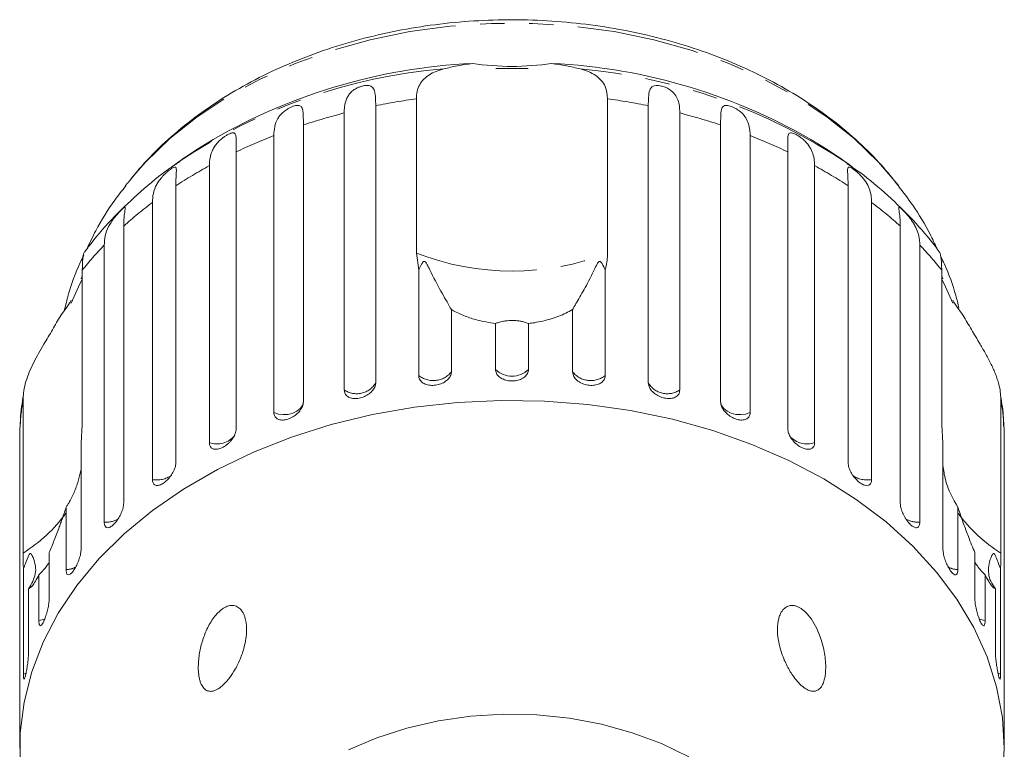
# Model space of a CAD drawing. Units: millimetres. Extents: x -101 to 567, y -53 to 353.
# Drawn here: x 142 to 193, y 310 to 348 of the extents above; entities that cross this region are included whole.
import ezdxf

# ---------------------------------------------------------------- set-up
doc = ezdxf.new("R2010")
doc.units = ezdxf.units.MM
doc.linetypes.add('PHANTOM', pattern=[12.7, 6.35, -1.27, 1.27, -1.27, 1.27, -1.27])

msp = doc.modelspace()

# ---------------------------------------------------------------- linework, layer by layer
at = {"color": 7, "linetype": 'Continuous', "lineweight": 15}
for p, q in [((168.048, 345.383), (166.371, 345.383)), ((162.255, 335.822), (162.255, 343.819)), ((172.165, 343.819), (172.165, 335.822)), ((160.15, 343.458), (160.15, 329.097)), ((174.27, 329.097), (174.27, 343.458)), ((158.519, 328.722), (158.519, 343.083)), ((175.901, 343.083), (175.901, 328.722)), ((156.404, 342.463), (156.404, 328.103)), ((178.016, 328.103), (178.016, 342.463)), ((154.875, 327.552), (154.875, 341.913)), ((179.544, 341.913), (179.544, 327.552)), ((152.923, 341.067), (152.923, 326.706)), ((181.496, 326.706), (181.496, 341.067)), ((149.968, 340.562), (149.594, 340.296)), ((151.536, 325.993), (151.536, 340.354)), ((182.884, 340.354), (182.884, 325.993)), ((184.826, 340.296), (184.601, 340.457)), ((147.287, 339.448), (147.18, 339.31)), ((149.795, 339.303), (149.795, 324.942)), ((184.624, 324.942), (184.624, 339.303)), ((148.582, 324.085), (148.582, 338.445)), ((185.837, 338.445), (185.837, 324.085)), ((147.096, 337.214), (147.096, 322.854)), ((187.324, 322.854), (187.324, 337.214)), ((146.087, 321.872), (146.087, 336.233)), ((188.332, 336.233), (188.332, 321.872)), ((162.376, 334.945), (162.255, 335.822)), ((144.951, 334.929), (144.951, 326.932)), ((162.376, 329.475), (162.376, 334.945)), ((172.044, 334.945), (172.044, 329.475)), ((189.468, 326.932), (189.468, 334.929)), ((164.07, 332.891), (164.07, 329.664)), ((170.35, 329.664), (170.35, 332.891)), ((166.352, 329.792), (166.352, 332.169)), ((168.067, 332.169), (168.067, 329.792)), ((141.889, 320.268), (141.889, 328.265)), ((192.531, 328.265), (192.531, 320.268)), ((144.951, 326.932), (144.891, 325.962)), ((189.528, 325.962), (189.468, 326.932)), ((141.724, 326.738), (141.724, 312.377)), ((192.695, 326.738), (192.69, 326.854)), ((192.695, 312.377), (192.695, 326.738)), ((144.891, 325.962), (144.891, 320.492)), ((189.528, 320.492), (189.528, 325.962)), ((144.113, 319.412), (144.113, 322.639)), ((190.307, 322.639), (190.307, 319.412)), ((143.237, 320.293), (143.237, 317.916)), ((191.183, 317.916), (191.183, 320.293)), ((141.904, 313.991), (141.904, 319.461)), ((192.516, 319.461), (192.516, 313.991)), ((142.707, 316.763), (142.707, 319.14)), ((191.713, 319.14), (191.713, 316.763)), ((142.172, 318.415), (142.172, 315.189)), ((192.247, 315.189), (192.247, 318.415)), ((141.71, 311.166), (141.71, 310.154)), ((192.71, 310.154), (192.71, 311.166))]:
    msp.add_line(p, q, dxfattribs=at)
at = {"color": 8, "linetype": 'PHANTOM', "lineweight": 0}
for p, q in [((142.047, 314.041), (141.904, 313.991)), ((192.516, 313.991), (192.371, 314.042))]:
    msp.add_line(p, q, dxfattribs=at)
at = {"color": 8, "linetype": 'PHANTOM', "lineweight": 0, "flags": 128}
for points in [[(187.248, 339.3), (186.192, 340.542), (184.928, 341.76), (183.509, 342.888), (181.946, 343.918), (180.254, 344.84), (178.448, 345.646), (176.542, 346.328), (174.555, 346.881), (172.503, 347.301), (170.404, 347.582), (168.278, 347.724), (166.142, 347.724), (164.015, 347.582), (161.917, 347.301), (159.865, 346.881), (157.877, 346.328), (155.972, 345.646), (154.165, 344.84), (152.473, 343.918), (150.911, 342.888), (149.491, 341.76), (148.228, 340.542), (147.287, 339.448)], [(156.404, 328.103), (156.353, 327.925), (156.24, 327.761), (156.072, 327.624), (155.86, 327.521), (155.618, 327.46), (155.362, 327.445), (155.109, 327.476), (154.875, 327.552)], [(179.544, 327.552), (179.311, 327.476), (179.058, 327.445), (178.802, 327.46), (178.56, 327.521), (178.348, 327.624), (178.179, 327.761), (178.066, 327.925), (178.016, 328.103)], [(143.02, 316.855), (142.947, 316.826), (142.707, 316.763)], [(191.713, 316.763), (191.472, 316.826), (191.402, 316.854)]]:
    msp.add_lwpolyline(points, dxfattribs=at)
at = {"color": 7, "linetype": 'Continuous', "lineweight": 15, "flags": 128}
for points in [[(144.951, 334.67), (144.938, 334.624), (144.891, 334.479)], [(189.528, 334.479), (189.482, 334.624), (189.468, 334.67)], [(144.951, 334.457), (144.831, 334.224), (144.377, 333.222)], [(190.042, 333.222), (189.588, 334.224), (189.468, 334.457)], [(192.71, 310.154), (192.61, 311.747), (192.311, 313.328), (191.816, 314.885), (191.129, 316.404), (190.254, 317.874), (189.199, 319.284), (187.972, 320.623), (186.582, 321.879), (185.04, 323.044), (183.36, 324.108), (181.552, 325.062), (179.633, 325.9), (177.616, 326.615), (175.518, 327.201), (173.354, 327.654), (171.143, 327.969), (168.901, 328.145), (166.646, 328.18), (164.395, 328.075), (162.166, 327.829), (159.976, 327.444), (157.844, 326.925), (155.784, 326.274), (153.814, 325.496), (151.949, 324.599), (150.203, 323.589), (148.59, 322.474), (147.123, 321.262), (145.813, 319.963), (144.671, 318.587), (143.705, 317.146), (142.923, 315.65), (142.331, 314.11), (141.934, 312.54), (141.735, 310.951), (141.735, 309.356)], [(176.369, 309.705), (174.956, 310.388), (173.441, 310.953), (171.845, 311.393), (170.189, 311.701), (168.493, 311.873), (166.781, 311.908), (165.075, 311.804), (163.397, 311.563), (161.768, 311.189), (160.21, 310.686), (158.743, 310.061)], [(181.081, 295.024), (181.552, 295.245), (183.36, 296.199), (185.04, 297.263), (186.582, 298.428), (187.972, 299.685), (189.199, 301.023), (190.254, 302.433), (191.129, 303.903), (191.816, 305.423), (192.311, 306.979), (192.61, 308.56), (192.71, 310.154)]]:
    msp.add_lwpolyline(points, dxfattribs=at)
at = {"color": 8, "linetype": 'PHANTOM', "lineweight": 0}
for centre, radius, start, end in [((166.089, 316.539), 28.931, 94.7837, 123.8637), ((168.132, 315.999), 29.487, 56.0453, 84.9202), ((167.044, 309.592), 34.56, 97.9651, 101.5062), ((167.376, 309.592), 34.56, 78.4938, 82.0349), ((166.497, 311.921), 32.167, 104.3617, 108.2882), ((167.922, 311.921), 32.167, 71.7118, 75.6383), ((165.394, 314.963), 28.93, 111.3207, 115.5349), ((169.025, 314.963), 28.93, 64.4651, 68.6793), ((163.721, 318.21), 25.275, 118.8232, 123.4346), ((170.698, 318.21), 25.275, 56.5654, 61.1768), ((161.609, 321.198), 21.614, 127.0626, 132.1812), ((172.811, 321.198), 21.614, 47.8188, 52.9374), ((159.347, 323.532), 18.361, 136.2333, 141.6322), ((175.073, 323.532), 18.361, 38.3678, 43.7667), ((167.21, 348.492), 13.604, 248.6399, 291.3601), ((163.129, 330.412), 1.202, 231.2307, 321.5497), ((167.21, 330.66), 1.221, 225.3666, 314.6334), ((171.291, 330.412), 1.202, 218.4503, 308.7693), ((159.158, 329.677), 1.149, 236.1969, 329.6817), ((175.262, 329.677), 1.149, 210.3183, 303.8031), ((154.577, 326.124), 12.867, 170.4224, 177.2659), ((179.843, 326.124), 12.867, 2.7341, 9.5776), ((151.931, 327.094), 1.17, 250.2534, 321.5527), ((182.488, 327.113), 1.188, 221.4668, 289.4327), ((148.832, 325.315), 1.256, 258.5134, 305.9506), ((185.583, 325.299), 1.241, 234.1238, 281.8062), ((137.677, 326.998), 7.939, 302.0391, 324.0638), ((146.19, 323.135), 1.266, 265.3586, 299.564), ((188.237, 323.168), 1.299, 241.472, 274.2172), ((196.75, 327.008), 7.951, 216.2124, 237.9515), ((144.066, 320.67), 1.259, 272.1212, 295.9505), ((190.353, 320.667), 1.257, 243.666, 267.8946)]:
    msp.add_arc(centre, radius, start, end, dxfattribs=at)
at = {"color": 7, "linetype": 'Continuous', "lineweight": 15}
for centre, radius, start, end in [((166.507, 316.248), 29.433, 92.6224, 121.0283), ((167.21, 359.554), 14.055, 261.6143, 278.3857), ((167.913, 316.248), 29.433, 58.9717, 87.3776), ((167.21, 316.013), 30, 121.9481, 125.9583), ((167.21, 316.013), 30, 54.0417, 58.0519), ((138.787, 336.696), 6.508, 320.8559, 329.313), ((195.633, 336.696), 6.508, 210.687, 219.1441)]:
    msp.add_arc(centre, radius, start, end, dxfattribs=at)
for points, knots in [([(187.217, 339.319), (186.939, 339.673), (186.316, 340.463), (185.176, 341.594), (183.837, 342.723), (182.364, 343.759), (180.775, 344.694), (179.079, 345.52), (177.293, 346.233), (175.43, 346.825), (173.505, 347.295), (171.533, 347.638), (169.529, 347.852), (167.507, 347.936), (165.483, 347.89), (163.471, 347.714), (161.486, 347.408), (159.543, 346.975), (157.655, 346.416), (155.838, 345.734), (154.104, 344.934), (152.47, 344.02), (150.946, 342.998), (149.551, 341.872), (148.319, 340.698), (147.631, 339.857), (147.303, 339.458)], [0, 0, 0, 0, 0.033541, 0.074903, 0.116561, 0.158451, 0.200503, 0.242659, 0.284868, 0.327094, 0.369317, 0.411531, 0.453738, 0.495942, 0.538154, 0.580384, 0.62264, 0.664932, 0.707268, 0.749652, 0.792081, 0.834541, 0.876993, 0.919391, 0.961668, 1, 1, 1, 1]), ([(162.255, 343.819), (162.263, 343.949), (162.28, 344.214), (162.415, 344.553), (162.629, 344.844), (162.917, 345.072), (163.266, 345.25), (163.539, 345.329), (163.677, 345.369)], [0, 0, 0, 0, 0.166741, 0.3387045, 0.5054435, 0.6770113, 0.8367923, 1, 1, 1, 1]), ([(163.677, 345.369), (163.906, 345.424), (164.368, 345.535), (164.894, 345.611), (165.16, 345.65)], [0, 0, 0, 0, 0.495457, 1, 1, 1, 1]), ([(169.259, 345.65), (169.52, 345.612), (170.047, 345.536), (170.509, 345.425), (170.743, 345.369)], [0, 0, 0, 0, 0.4950065, 1, 1, 1, 1]), ([(170.743, 345.369), (170.89, 345.326), (171.189, 345.238), (171.555, 345.04), (171.848, 344.782), (172.102, 344.401), (172.141, 344.04), (172.165, 343.819)], [0, 0, 0, 0, 0.175359, 0.3551, 0.530664, 0.711839, 1, 1, 1, 1]), ([(158.519, 343.083), (158.521, 343.161), (158.524, 343.319), (158.556, 343.54), (158.612, 343.751), (158.697, 343.941), (158.799, 344.086), (158.901, 344.19), (158.988, 344.262), (159.085, 344.326), (159.197, 344.387), (159.34, 344.446), (159.5, 344.492), (159.653, 344.514), (159.77, 344.511), (159.859, 344.491), (159.941, 344.454), (160.011, 344.389), (160.066, 344.29), (160.101, 344.173), (160.132, 343.993), (160.147, 343.76), (160.149, 343.548), (160.15, 343.458)], [0, 0, 0, 0, 0.065113, 0.130634, 0.197624, 0.265287, 0.325715, 0.356656, 0.387962, 0.413091, 0.438797, 0.471408, 0.504272, 0.532549, 0.568464, 0.595382, 0.623016, 0.672124, 0.722422, 0.77207, 0.822096, 0.924107, 1, 1, 1, 1]), ([(174.27, 343.458), (174.272, 343.756), (174.276, 344.193), (174.447, 344.459), (174.64, 344.514), (174.795, 344.512), (174.948, 344.485), (175.111, 344.435), (175.293, 344.355), (175.519, 344.207), (175.782, 343.896), (175.888, 343.506), (175.898, 343.174), (175.901, 343.083)], [0, 0, 0, 0, 0.264793, 0.387263, 0.4381, 0.470812, 0.503779, 0.532145, 0.568172, 0.622733, 0.722188, 0.923869, 1, 1, 1, 1]), ([(154.875, 341.913), (154.884, 342.069), (154.901, 342.385), (155.027, 342.726), (155.2, 342.978), (155.339, 343.118), (155.473, 343.221), (155.585, 343.294), (155.723, 343.369), (155.875, 343.432), (156.016, 343.471), (156.12, 343.48), (156.196, 343.469), (156.263, 343.44), (156.318, 343.382), (156.37, 343.258), (156.396, 343.048), (156.403, 342.766), (156.403, 342.554), (156.404, 342.463)], [0, 0, 0, 0, 0.130592, 0.265129, 0.325586, 0.387764, 0.412904, 0.438623, 0.471248, 0.504128, 0.532418, 0.56835, 0.595281, 0.622928, 0.672058, 0.72238, 0.822013, 0.924071, 1, 1, 1, 1]), ([(178.016, 342.463), (178.016, 342.616), (178.017, 342.926), (178.037, 343.215), (178.098, 343.383), (178.164, 343.448), (178.244, 343.474), (178.32, 343.48), (178.429, 343.465), (178.571, 343.422), (178.727, 343.354), (178.863, 343.277), (178.98, 343.197), (179.097, 343.102), (179.214, 342.982), (179.354, 342.788), (179.469, 342.528), (179.534, 342.219), (179.541, 342.004), (179.544, 341.913)], [0, 0, 0, 0, 0.130592, 0.265129, 0.325586, 0.387764, 0.412904, 0.438623, 0.471248, 0.504128, 0.532418, 0.56835, 0.595281, 0.622928, 0.672058, 0.72238, 0.822013, 0.924071, 1, 1, 1, 1]), ([(151.536, 340.354), (151.538, 340.433), (151.543, 340.591), (151.581, 340.821), (151.647, 341.045), (151.745, 341.256), (151.878, 341.457), (152.018, 341.612), (152.15, 341.729), (152.258, 341.815), (152.39, 341.905), (152.53, 341.984), (152.655, 342.038), (152.742, 342.058), (152.804, 342.055), (152.855, 342.032), (152.893, 341.98), (152.916, 341.89), (152.925, 341.777), (152.929, 341.601), (152.925, 341.369), (152.924, 341.157), (152.923, 341.067)], [0, 0, 0, 0, 0.0651193, 0.130647, 0.1976438, 0.2653129, 0.3257473, 0.3879017, 0.4130328, 0.438742, 0.4713556, 0.504223, 0.5325029, 0.5684213, 0.5953424, 0.6229789, 0.6720911, 0.7223947, 0.7720473, 0.8220786, 0.9240992, 1, 1, 1, 1]), ([(181.496, 341.067), (181.495, 341.22), (181.493, 341.53), (181.491, 341.871), (181.54, 342.045), (181.669, 342.062), (181.787, 342.03), (181.914, 341.972), (182.058, 341.887), (182.228, 341.768), (182.453, 341.569), (182.658, 341.303), (182.802, 340.978), (182.873, 340.661), (182.88, 340.446), (182.884, 340.354)], [0, 0, 0, 0, 0.130732, 0.265413, 0.387689, 0.438445, 0.471106, 0.50402, 0.532341, 0.568311, 0.622785, 0.722083, 0.821822, 0.92399, 1, 1, 1, 1]), ([(150.002, 340.565), (149.83, 340.451), (149.112, 339.977), (147.969, 339.031), (146.601, 337.73), (145.651, 336.666), (145.186, 336.025), (145.078, 335.877)], [0, 0, 0, 0, 0.087692, 0.365615, 0.642361, 0.91728, 1, 1, 1, 1]), ([(148.582, 338.445), (148.592, 338.603), (148.612, 338.923), (148.752, 339.295), (148.933, 339.586), (149.071, 339.757), (149.197, 339.889), (149.3, 339.986), (149.421, 340.091), (149.546, 340.184), (149.652, 340.251), (149.721, 340.28), (149.767, 340.282), (149.801, 340.265), (149.821, 340.215), (149.828, 340.097), (149.815, 339.889), (149.798, 339.605), (149.796, 339.393), (149.795, 339.303)], [0, 0, 0, 0, 0.130592, 0.265129, 0.325586, 0.387764, 0.412904, 0.438623, 0.471248, 0.504128, 0.532418, 0.56835, 0.595281, 0.622928, 0.672058, 0.72238, 0.822013, 0.924071, 1, 1, 1, 1]), ([(189.337, 335.89), (189.272, 335.979), (188.862, 336.547), (187.999, 337.536), (186.693, 338.816), (185.544, 339.792), (184.796, 340.302), (184.573, 340.454)], [0, 0, 0, 0, 0.051385, 0.326067, 0.60254, 0.881595, 1, 1, 1, 1]), ([(184.624, 339.303), (184.61, 339.604), (184.588, 340.044), (184.599, 340.279), (184.691, 340.285), (184.786, 340.241), (184.895, 340.169), (185.024, 340.069), (185.181, 339.932), (185.398, 339.709), (185.683, 339.305), (185.821, 338.874), (185.834, 338.537), (185.837, 338.445)], [0, 0, 0, 0, 0.264793, 0.387263, 0.4381, 0.470812, 0.503779, 0.532145, 0.568172, 0.622733, 0.722188, 0.923869, 1, 1, 1, 1]), ([(147.207, 339.307), (147.013, 339.062), (146.434, 338.327), (145.753, 337.226), (145.336, 336.343), (145.184, 336.021)], [0, 0, 0, 0, 0.241125, 0.723007, 1, 1, 1, 1]), ([(189.229, 336.037), (189.111, 336.293), (188.748, 337.077), (188.081, 338.172), (187.478, 338.967), (187.228, 339.297)], [0, 0, 0, 0, 0.221298, 0.677147, 1, 1, 1, 1]), ([(146.087, 336.233), (146.097, 336.392), (146.117, 336.715), (146.26, 337.102), (146.438, 337.413), (146.57, 337.599), (146.688, 337.744), (146.782, 337.853), (146.891, 337.97), (146.997, 338.076), (147.081, 338.153), (147.131, 338.189), (147.159, 338.196), (147.175, 338.181), (147.177, 338.133), (147.161, 338.014), (147.128, 337.803), (147.1, 337.517), (147.097, 337.305), (147.096, 337.214)], [0, 0, 0, 0, 0.130592, 0.265129, 0.325586, 0.387764, 0.412904, 0.438623, 0.471248, 0.504128, 0.532418, 0.56835, 0.595281, 0.622928, 0.672058, 0.72238, 0.822013, 0.924071, 1, 1, 1, 1]), ([(187.324, 337.214), (187.32, 337.367), (187.312, 337.679), (187.265, 337.972), (187.242, 338.133), (187.244, 338.188), (187.268, 338.195), (187.298, 338.183), (187.353, 338.141), (187.44, 338.059), (187.552, 337.946), (187.66, 337.827), (187.76, 337.71), (187.865, 337.577), (187.977, 337.418), (188.119, 337.176), (188.245, 336.876), (188.321, 336.543), (188.329, 336.326), (188.332, 336.233)], [0, 0, 0, 0, 0.1305922, 0.2651293, 0.3255861, 0.3877635, 0.4129039, 0.4386227, 0.4712483, 0.5041278, 0.5324182, 0.5683499, 0.5952809, 0.6229277, 0.6720581, 0.7223802, 0.8220128, 0.9240711, 1, 1, 1, 1]), ([(145.036, 335.717), (144.973, 335.591), (144.643, 334.928), (144.299, 333.974), (144.094, 333.133), (144.031, 332.873)], [0, 0, 0, 0, 0.1396333, 0.7346497, 1, 1, 1, 1]), ([(145.076, 335.879), (145.074, 335.88), (145.046, 335.897), (144.969, 335.594), (144.957, 335.135), (144.951, 334.929)], [0, 0, 0, 0, 0.048201, 0.573774, 1, 1, 1, 1]), ([(172.165, 335.822), (172.15, 335.566), (172.132, 335.268), (172.055, 334.985), (172.044, 334.945)], [0, 0, 0, 0, 0.859315, 1, 1, 1, 1]), ([(189.468, 334.929), (189.466, 335.056), (189.462, 335.315), (189.432, 335.599), (189.389, 335.806), (189.358, 335.864), (189.342, 335.893)], [0, 0, 0, 0, 0.246954, 0.501643, 0.748594, 1, 1, 1, 1]), ([(190.362, 332.982), (190.309, 333.197), (190.121, 333.968), (189.8, 334.86), (189.484, 335.508), (189.419, 335.641)], [0, 0, 0, 0, 0.235388, 0.843119, 1, 1, 1, 1]), ([(164.07, 332.891), (163.922, 333.148), (163.637, 333.641), (163.165, 334.501), (162.91, 335.04), (162.831, 335.198), (162.793, 335.268), (162.763, 335.317), (162.739, 335.35), (162.717, 335.373), (162.7, 335.385), (162.685, 335.391), (162.669, 335.392), (162.642, 335.387), (162.574, 335.33), (162.484, 335.17), (162.417, 335.031), (162.376, 334.945)], [0, 0, 0, 0, 0.3455091, 0.6656102, 0.7447647, 0.7703804, 0.7865205, 0.7972026, 0.8075416, 0.81153, 0.8155598, 0.8183333, 0.8211005, 0.8257743, 0.8394516, 0.9015092, 1, 1, 1, 1]), ([(172.044, 334.945), (171.994, 335.054), (171.935, 335.182), (171.844, 335.319), (171.815, 335.354), (171.79, 335.377), (171.768, 335.389), (171.747, 335.392), (171.731, 335.39), (171.715, 335.382), (171.692, 335.363), (171.637, 335.294), (171.501, 335.023), (171.232, 334.454), (170.821, 333.703), (170.492, 333.168), (170.376, 332.943), (170.35, 332.891)], [0, 0, 0, 0, 0.123552, 0.14407, 0.157381, 0.1663, 0.1755, 0.178927, 0.18239, 0.185421, 0.189307, 0.198681, 0.237679, 0.39223, 0.652083, 0.920333, 1, 1, 1, 1]), ([(142.965, 331.098), (143.113, 331.347), (143.414, 331.85), (143.693, 332.34), (143.834, 332.588)], [0, 0, 0, 0, 0.495457, 1, 1, 1, 1]), ([(166.352, 332.169), (166.034, 332.219), (165.481, 332.307), (164.762, 332.547), (164.328, 332.745), (164.108, 332.87), (164.07, 332.891)], [0, 0, 0, 0, 0.376312, 0.655075, 0.940634, 1, 1, 1, 1]), ([(170.35, 332.891), (170.234, 332.828), (169.895, 332.643), (169.245, 332.396), (168.575, 332.236), (168.169, 332.182), (168.067, 332.169)], [0, 0, 0, 0, 0.177943, 0.522436, 0.880483, 1, 1, 1, 1]), ([(190.585, 332.588), (190.723, 332.345), (191.003, 331.855), (191.303, 331.352), (191.455, 331.098)], [0, 0, 0, 0, 0.495006, 1, 1, 1, 1]), ([(168.067, 332.169), (167.981, 332.201), (167.861, 332.247), (167.581, 332.301), (167.368, 332.324), (167.155, 332.327), (166.95, 332.315), (166.714, 332.281), (166.499, 332.226), (166.4, 332.187), (166.352, 332.169)], [0, 0, 0, 0, 0.248272, 0.347966, 0.448586, 0.520492, 0.592334, 0.692707, 0.852646, 1, 1, 1, 1]), ([(141.889, 328.265), (141.896, 328.403), (141.91, 328.683), (142.024, 329.15), (142.199, 329.641), (142.497, 330.294), (142.78, 330.781), (142.965, 331.098)], [0, 0, 0, 0, 0.16688, 0.338988, 0.505866, 0.677577, 1, 1, 1, 1]), ([(191.455, 331.098), (191.556, 330.927), (191.709, 330.669), (191.897, 330.318), (192.03, 330.053), (192.151, 329.791), (192.258, 329.532), (192.351, 329.273), (192.441, 328.968), (192.515, 328.623), (192.525, 328.385), (192.531, 328.265)], [0, 0, 0, 0, 0.175128, 0.264649, 0.35479, 0.442215, 0.530286, 0.620469, 0.711414, 0.854097, 1, 1, 1, 1]), ([(162.376, 329.475), (162.385, 329.407), (162.404, 329.271), (162.551, 329.106), (162.768, 328.995), (163.038, 328.949), (163.326, 328.973), (163.602, 329.061), (163.836, 329.205), (164.001, 329.39), (164.065, 329.552), (164.069, 329.642), (164.07, 329.664)], [0, 0, 0, 0, 0.108578, 0.217172, 0.325379, 0.432579, 0.538828, 0.644617, 0.750645, 0.857487, 0.965356, 1, 1, 1, 1]), ([(166.352, 329.792), (166.362, 329.722), (166.381, 329.584), (166.531, 329.403), (166.751, 329.267), (167.025, 329.192), (167.317, 329.183), (167.595, 329.24), (167.831, 329.358), (167.998, 329.525), (168.062, 329.679), (168.066, 329.77), (168.067, 329.792)], [0, 0, 0, 0, 0.108578, 0.217172, 0.325379, 0.432579, 0.538828, 0.644617, 0.750645, 0.857487, 0.965356, 1, 1, 1, 1]), ([(170.35, 329.664), (170.354, 329.617), (170.365, 329.499), (170.472, 329.315), (170.67, 329.141), (170.928, 329.017), (171.214, 328.955), (171.496, 328.96), (171.745, 329.032), (171.932, 329.164), (172.03, 329.321), (172.04, 329.432), (172.044, 329.475)], [0, 0, 0, 0, 0.074338, 0.183211, 0.291648, 0.399156, 0.505643, 0.611481, 0.717335, 0.823854, 0.931381, 1, 1, 1, 1]), ([(158.519, 328.722), (158.528, 328.655), (158.546, 328.521), (158.687, 328.373), (158.895, 328.285), (159.154, 328.269), (159.431, 328.324), (159.697, 328.442), (159.923, 328.612), (160.083, 328.815), (160.145, 328.983), (160.149, 329.075), (160.15, 329.097)], [0, 0, 0, 0, 0.108578, 0.217172, 0.325379, 0.432579, 0.538828, 0.644617, 0.750645, 0.857487, 0.965356, 1, 1, 1, 1]), ([(174.27, 329.097), (174.274, 329.049), (174.285, 328.93), (174.388, 328.734), (174.579, 328.539), (174.828, 328.386), (175.104, 328.292), (175.376, 328.267), (175.615, 328.312), (175.794, 328.423), (175.888, 328.57), (175.897, 328.679), (175.901, 328.722)], [0, 0, 0, 0, 0.074338, 0.183211, 0.291648, 0.399156, 0.505643, 0.611481, 0.717335, 0.823854, 0.931381, 1, 1, 1, 1]), ([(141.907, 328.479), (141.837, 328.061), (141.745, 327.513), (141.742, 326.961), (141.742, 326.83)], [0, 0, 0, 0, 0.764734, 1, 1, 1, 1]), ([(154.875, 327.552), (154.884, 327.486), (154.901, 327.354), (155.032, 327.221), (155.226, 327.155), (155.468, 327.167), (155.728, 327.252), (155.978, 327.399), (156.19, 327.593), (156.341, 327.814), (156.399, 327.989), (156.403, 328.08), (156.404, 328.103)], [0, 0, 0, 0, 0.108578, 0.217172, 0.325379, 0.432579, 0.538828, 0.644617, 0.750645, 0.857487, 0.965356, 1, 1, 1, 1]), ([(178.016, 328.103), (178.025, 328.03), (178.042, 327.886), (178.178, 327.657), (178.376, 327.45), (178.621, 327.286), (178.882, 327.183), (179.129, 327.151), (179.337, 327.194), (179.484, 327.307), (179.539, 327.441), (179.543, 327.53), (179.544, 327.552)], [0, 0, 0, 0, 0.108578, 0.217172, 0.325379, 0.432579, 0.538828, 0.644617, 0.750645, 0.857487, 0.965356, 1, 1, 1, 1]), ([(192.676, 326.853), (192.675, 326.991), (192.672, 327.518), (192.584, 328.04), (192.518, 328.427)], [0, 0, 0, 0, 0.2598441, 1, 1, 1, 1]), ([(151.536, 325.993), (151.538, 325.96), (151.542, 325.893), (151.571, 325.809), (151.619, 325.739), (151.684, 325.688), (151.764, 325.656), (151.858, 325.644), (151.962, 325.652), (152.073, 325.68), (152.189, 325.727), (152.306, 325.791), (152.421, 325.87), (152.529, 325.961), (152.631, 326.064), (152.72, 326.175), (152.797, 326.291), (152.857, 326.409), (152.9, 326.526), (152.917, 326.614), (152.923, 326.673), (152.923, 326.695), (152.923, 326.706)], [0, 0, 0, 0, 0.053522, 0.108588, 0.162112, 0.217197, 0.270523, 0.325425, 0.378254, 0.432643, 0.485009, 0.538908, 0.591054, 0.644707, 0.696977, 0.750741, 0.803414, 0.857588, 0.910765, 0.965463, 0.982707, 1, 1, 1, 1]), ([(181.496, 326.706), (181.504, 326.633), (181.52, 326.487), (181.644, 326.243), (181.825, 326.015), (182.048, 325.825), (182.285, 325.695), (182.509, 325.637), (182.697, 325.657), (182.829, 325.755), (182.879, 325.883), (182.883, 325.972), (182.884, 325.993)], [0, 0, 0, 0, 0.108578, 0.217172, 0.325379, 0.432579, 0.538828, 0.644617, 0.750645, 0.857487, 0.965356, 1, 1, 1, 1]), ([(148.582, 324.085), (148.589, 324.02), (148.602, 323.891), (148.705, 323.784), (148.857, 323.758), (149.048, 323.818), (149.254, 323.955), (149.453, 324.152), (149.623, 324.389), (149.745, 324.64), (149.791, 324.827), (149.794, 324.92), (149.795, 324.942)], [0, 0, 0, 0, 0.108578, 0.217172, 0.325379, 0.432579, 0.538828, 0.644617, 0.750645, 0.857487, 0.965356, 1, 1, 1, 1]), ([(184.624, 324.942), (184.631, 324.868), (184.645, 324.72), (184.755, 324.463), (184.914, 324.216), (185.11, 324.003), (185.317, 323.848), (185.512, 323.767), (185.675, 323.768), (185.79, 323.852), (185.834, 323.975), (185.836, 324.063), (185.837, 324.085)], [0, 0, 0, 0, 0.108578, 0.217172, 0.325379, 0.432579, 0.538828, 0.644617, 0.750645, 0.857487, 0.965356, 1, 1, 1, 1]), ([(144.891, 324.61), (144.85, 324.428), (144.763, 324.039), (144.563, 323.473), (144.364, 323.052), (144.206, 322.781), (144.144, 322.686), (144.113, 322.639)], [0, 0, 0, 0, 0.252297, 0.538993, 0.82882, 0.914334, 1, 1, 1, 1]), ([(190.307, 322.639), (190.052, 323.089), (189.679, 323.749), (189.565, 324.557), (189.528, 324.814)], [0, 0, 0, 0, 0.682663, 1, 1, 1, 1]), ([(146.087, 321.872), (146.093, 321.809), (146.104, 321.681), (146.188, 321.585), (146.313, 321.573), (146.471, 321.653), (146.642, 321.811), (146.808, 322.029), (146.951, 322.283), (147.053, 322.547), (147.092, 322.738), (147.095, 322.831), (147.096, 322.854)], [0, 0, 0, 0, 0.108578, 0.217172, 0.325379, 0.432579, 0.538828, 0.644617, 0.750645, 0.857487, 0.965356, 1, 1, 1, 1]), ([(187.324, 322.854), (187.325, 322.818), (187.328, 322.746), (187.352, 322.624), (187.388, 322.495), (187.438, 322.363), (187.5, 322.23), (187.571, 322.102), (187.649, 321.981), (187.731, 321.873), (187.817, 321.777), (187.901, 321.699), (187.983, 321.638), (188.06, 321.599), (188.131, 321.58), (188.193, 321.583), (188.246, 321.608), (188.287, 321.654), (188.316, 321.721), (188.328, 321.787), (188.332, 321.84), (188.332, 321.862), (188.332, 321.872)], [0, 0, 0, 0, 0.053522, 0.108588, 0.162112, 0.217197, 0.270523, 0.325425, 0.378254, 0.432643, 0.485009, 0.538908, 0.591054, 0.644707, 0.696977, 0.750741, 0.803414, 0.857588, 0.910765, 0.965463, 0.982707, 1, 1, 1, 1]), ([(144.113, 322.639), (144.085, 322.554), (144.029, 322.384), (143.942, 322.13), (143.853, 321.876), (143.75, 321.592), (143.632, 321.279), (143.501, 320.94), (143.368, 320.608), (143.281, 320.398), (143.237, 320.293)], [0, 0, 0, 0, 0.102234, 0.204753, 0.308178, 0.411926, 0.556327, 0.701699, 0.850267, 1, 1, 1, 1]), ([(191.183, 320.293), (191.128, 320.425), (191.017, 320.691), (190.82, 321.189), (190.595, 321.789), (190.417, 322.304), (190.323, 322.589), (190.307, 322.639)], [0, 0, 0, 0, 0.18716, 0.376675, 0.655276, 0.940669, 1, 1, 1, 1]), ([(144.113, 319.412), (144.117, 319.348), (144.125, 319.222), (144.189, 319.134), (144.284, 319.135), (144.405, 319.23), (144.537, 319.405), (144.666, 319.639), (144.778, 319.907), (144.858, 320.181), (144.889, 320.376), (144.891, 320.469), (144.891, 320.492)], [0, 0, 0, 0, 0.108578, 0.217172, 0.325379, 0.432579, 0.538828, 0.644617, 0.750645, 0.857487, 0.965356, 1, 1, 1, 1]), ([(189.528, 320.492), (189.533, 320.417), (189.542, 320.266), (189.614, 319.989), (189.719, 319.713), (189.846, 319.463), (189.979, 319.27), (190.103, 319.153), (190.206, 319.124), (190.278, 319.188), (190.305, 319.302), (190.306, 319.39), (190.307, 319.412)], [0, 0, 0, 0, 0.108578, 0.217172, 0.325379, 0.432579, 0.538828, 0.644617, 0.750645, 0.857487, 0.965356, 1, 1, 1, 1]), ([(141.904, 319.461), (141.902, 319.509), (141.892, 319.748), (141.89, 320.037), (141.889, 320.268)], [0, 0, 0, 0, 0.199699, 1, 1, 1, 1]), ([(142.172, 318.415), (142.321, 318.672), (142.626, 319.198), (142.507, 319.777), (142.364, 320.121), (142.331, 320.182), (142.309, 320.215), (142.289, 320.235), (142.272, 320.245), (142.255, 320.246), (142.243, 320.241), (142.229, 320.23), (142.213, 320.211), (142.179, 320.155), (142.093, 319.947), (142.005, 319.708), (141.925, 319.513), (141.904, 319.461)], [0, 0, 0, 0, 0.345527, 0.709268, 0.751876, 0.774708, 0.789342, 0.79909, 0.808933, 0.812566, 0.816237, 0.819532, 0.823189, 0.829992, 0.856561, 0.961701, 1, 1, 1, 1]), ([(143.237, 319.781), (143.223, 319.761), (143.136, 319.627), (142.951, 319.399), (142.786, 319.224), (142.707, 319.14)], [0, 0, 0, 0, 0.0870663, 0.5622019, 1, 1, 1, 1]), ([(191.713, 319.14), (191.647, 319.209), (191.512, 319.351), (191.352, 319.546), (191.243, 319.692), (191.201, 319.753), (191.183, 319.779)], [0, 0, 0, 0, 0.3655929, 0.7420614, 0.8896693, 1, 1, 1, 1]), ([(192.516, 319.461), (192.494, 319.513), (192.444, 319.636), (192.366, 319.837), (192.302, 320.007), (192.253, 320.124), (192.229, 320.175), (192.207, 320.211), (192.191, 320.23), (192.177, 320.241), (192.164, 320.246), (192.147, 320.245), (192.131, 320.235), (192.111, 320.215), (192.088, 320.182), (192.056, 320.121), (191.973, 319.924), (191.89, 319.599), (191.883, 319.196), (191.978, 318.81), (192.157, 318.548), (192.247, 318.415)], [0, 0, 0, 0, 0.038238, 0.090681, 0.143248, 0.156467, 0.169817, 0.176609, 0.180261, 0.18355, 0.187215, 0.190843, 0.20067, 0.210402, 0.225013, 0.247809, 0.290349, 0.47104, 0.654087, 0.825311, 1, 1, 1, 1]), ([(192.531, 320.268), (192.53, 320.143), (192.529, 319.891), (192.523, 319.631), (192.517, 319.494), (192.516, 319.461)], [0, 0, 0, 0, 0.428203, 0.859421, 1, 1, 1, 1]), ([(142.707, 319.14), (142.645, 319.024), (142.519, 318.79), (142.331, 318.506), (142.233, 318.45), (142.172, 318.415)], [0, 0, 0, 0, 0.2718759, 0.5509767, 1, 1, 1, 1]), ([(192.247, 318.415), (192.225, 318.423), (192.181, 318.438), (192.102, 318.511), (192.014, 318.622), (191.912, 318.778), (191.811, 318.953), (191.741, 319.087), (191.713, 319.14)], [0, 0, 0, 0, 0.177789, 0.349325, 0.522363, 0.700512, 0.880587, 1, 1, 1, 1]), ([(142.707, 316.763), (142.708, 316.718), (142.711, 316.609), (142.741, 316.508), (142.797, 316.488), (142.874, 316.565), (142.962, 316.729), (143.052, 316.959), (143.134, 317.231), (143.198, 317.515), (143.232, 317.751), (143.235, 317.87), (143.237, 317.916)], [0, 0, 0, 0, 0.0743383, 0.1832107, 0.291648, 0.3991561, 0.5056433, 0.611481, 0.7173352, 0.823854, 0.9313807, 1, 1, 1, 1]), ([(191.183, 317.916), (191.186, 317.84), (191.193, 317.689), (191.244, 317.405), (191.316, 317.118), (191.404, 316.857), (191.495, 316.651), (191.579, 316.523), (191.647, 316.484), (191.694, 316.541), (191.712, 316.654), (191.713, 316.741), (191.713, 316.763)], [0, 0, 0, 0, 0.108578, 0.217172, 0.325379, 0.432579, 0.538828, 0.644617, 0.750645, 0.857487, 0.965356, 1, 1, 1, 1]), ([(151.245, 313.262), (151.198, 313.327), (151.117, 313.438), (151.048, 313.633), (150.992, 313.862), (150.959, 314.154), (150.958, 314.498), (150.986, 314.84), (151.057, 315.291), (151.174, 315.735), (151.336, 316.165), (151.486, 316.485), (151.663, 316.79), (151.864, 317.06), (152.087, 317.288), (152.325, 317.458), (152.546, 317.542), (152.728, 317.557), (152.899, 317.532), (153.084, 317.434), (153.227, 317.266), (153.319, 317.097), (153.39, 316.905), (153.441, 316.668), (153.468, 316.334), (153.447, 315.935), (153.353, 315.412), (153.17, 314.837), (152.905, 314.281), (152.602, 313.81), (152.307, 313.466), (152.048, 313.257), (151.852, 313.151), (151.69, 313.099), (151.512, 313.094), (151.353, 313.155), (151.274, 313.234), (151.245, 313.262)], [0, 0, 0, 0, 0.0211055, 0.0361631, 0.0516194, 0.080538, 0.110139, 0.1394245, 0.1689306, 0.2291841, 0.2607354, 0.2924776, 0.3249643, 0.3578084, 0.386312, 0.4155214, 0.4421444, 0.4554017, 0.4691439, 0.4927154, 0.5126353, 0.5271556, 0.5420846, 0.5647389, 0.5879946, 0.6262412, 0.6654921, 0.7235781, 0.7833103, 0.8309163, 0.8795576, 0.9145398, 0.9320026, 0.9498251, 0.9692725, 0.9888994, 1, 1, 1, 1]), ([(183.175, 313.262), (183.132, 313.222), (183.046, 313.142), (182.869, 313.089), (182.685, 313.107), (182.502, 313.182), (182.291, 313.315), (182.051, 313.534), (181.816, 313.821), (181.62, 314.116), (181.458, 314.406), (181.312, 314.716), (181.167, 315.091), (181.038, 315.54), (180.968, 315.985), (180.955, 316.36), (180.974, 316.628), (181.02, 316.867), (181.096, 317.098), (181.221, 317.316), (181.405, 317.481), (181.611, 317.557), (181.806, 317.553), (181.978, 317.504), (182.161, 317.413), (182.36, 317.263), (182.615, 316.995), (182.876, 316.608), (183.09, 316.159), (183.24, 315.738), (183.343, 315.361), (183.418, 314.968), (183.463, 314.534), (183.462, 314.145), (183.418, 313.81), (183.353, 313.562), (183.266, 313.373), (183.195, 313.286), (183.175, 313.262)], [0, 0, 0, 0, 0.016162, 0.032305, 0.055727, 0.075373, 0.095514, 0.133524, 0.172474, 0.20249, 0.232724, 0.263606, 0.294706, 0.339216, 0.384673, 0.409139, 0.433978, 0.452104, 0.47062, 0.495363, 0.516058, 0.5368, 0.556907, 0.573072, 0.589683, 0.616806, 0.644622, 0.69452, 0.74569, 0.779824, 0.814181, 0.849291, 0.884708, 0.92702, 0.948148, 0.969769, 0.991459, 1, 1, 1, 1]), ([(141.904, 313.991), (141.904, 313.947), (141.906, 313.838), (141.919, 313.739), (141.945, 313.723), (141.982, 313.807), (142.026, 313.978), (142.072, 314.216), (142.116, 314.495), (142.151, 314.784), (142.169, 315.023), (142.171, 315.142), (142.172, 315.189)], [0, 0, 0, 0, 0.0743383, 0.1832107, 0.291648, 0.3991561, 0.5056433, 0.611481, 0.7173352, 0.8238541, 0.9313807, 1, 1, 1, 1]), ([(192.247, 315.189), (192.249, 315.113), (192.253, 314.961), (192.281, 314.672), (192.32, 314.379), (192.367, 314.111), (192.413, 313.897), (192.454, 313.762), (192.486, 313.718), (192.507, 313.771), (192.515, 313.882), (192.516, 313.969), (192.516, 313.991)], [0, 0, 0, 0, 0.108578, 0.217172, 0.325379, 0.432579, 0.538828, 0.644617, 0.750645, 0.857487, 0.965356, 1, 1, 1, 1]), ([(141.71, 311.166), (141.71, 311.189), (141.71, 311.273), (141.712, 311.486), (141.717, 311.771), (141.722, 312.06), (141.724, 312.261), (141.724, 312.354), (141.724, 312.377)], [0, 0, 0, 0, 0.078071, 0.289555, 0.501514, 0.715103, 0.930743, 1, 1, 1, 1]), ([(192.695, 312.377), (192.696, 312.301), (192.696, 312.149), (192.701, 311.858), (192.706, 311.565), (192.709, 311.319), (192.709, 311.209), (192.709, 311.166)], [0, 0, 0, 0, 0.217253, 0.434539, 0.651052, 0.865548, 1, 1, 1, 1])]:
    msp.add_open_spline(points, degree=3, knots=knots, dxfattribs=at)

doc.saveas('drawing.dxf')
